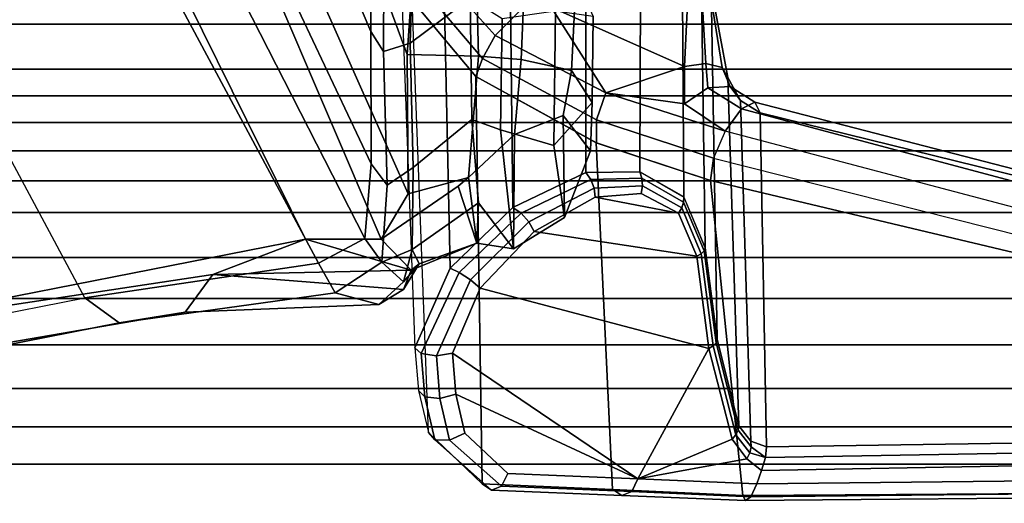
# Model space of a CAD drawing. Units: inches. Extents: x -10 to 220, y 6 to 130.
# Drawn here: x 38 to 40, y 16 to 18 of the extents above; entities that cross this region are included whole.
import ezdxf

# ---------------------------------------------------------------- set-up
doc = ezdxf.new("R2010")
doc.units = ezdxf.units.IN
doc.header["$MEASUREMENT"] = 0
doc.layers.add('SEAT-FABRICBACK', color=5, linetype='Continuous')
doc.layers.add('SEAT-FRAME', color=5, linetype='Continuous')

# ---------------------------------------------------------------- blocks, each defined once
blk = doc.blocks.new('1AERON2_B_TLIMANGL_ARMS_POSTUREFITSL_3T')
at = {"layer": 'SEAT-FABRICBACK'}
for points in [[(-9.2338, -9.8017, 34.3179), (-9.2338, 9.8017, 34.3179), (-9.3106, 9.7737, 34.606), (-9.3106, -9.7737, 34.606)], [(-9.2338, -9.8017, 34.3179), (-9.1611, -9.7912, 34.0032), (-9.1611, 9.7912, 34.0032), (-9.2338, 9.8017, 34.3179)], [(-9.0927, -9.7416, 33.6641), (-9.0927, 9.7416, 33.6641), (-9.1611, 9.7912, 34.0032), (-9.1611, -9.7912, 34.0032)], [(-9.3921, -9.7094, 34.8717), (-9.3106, -9.7737, 34.606), (-9.3106, 9.7737, 34.606), (-9.3921, 9.7094, 34.8717)], [(-9.0927, -9.7416, 33.6641), (-9.0243, -9.6643, 33.3027), (-9.0243, 9.6643, 33.3027), (-9.0927, 9.7416, 33.6641)], [(-9.3921, -9.7094, 34.8717), (-9.3921, 9.7094, 34.8717), (-9.5068, 9.5717, 35.1937), (-9.5068, -9.5717, 35.1937)], [(-8.9095, -9.512, 32.7027), (-8.9095, 9.512, 32.7027), (-9.0243, 9.6643, 33.3027), (-9.0243, -9.6643, 33.3027)], [(-9.612, -9.4085, 35.45), (-9.5068, -9.5717, 35.1937), (-9.5068, 9.5717, 35.1937), (-9.612, 9.4085, 35.45)], [(-8.9095, -9.512, 32.7027), (-8.782, -9.3292, 32.0823), (-8.782, 9.3292, 32.0823), (-8.9095, 9.512, 32.7027)], [(-9.612, -9.4085, 35.45), (-9.612, 9.4085, 35.45), (-9.7312, 9.1898, 35.7075), (-9.7312, -9.1898, 35.7075)], [(-9.8426, -8.9623, 35.9239), (-9.7312, -9.1898, 35.7075), (-9.7312, 9.1898, 35.7075), (-9.8426, 8.9623, 35.9239)], [(-9.8426, -8.9623, 35.9239), (-9.8426, 8.9623, 35.9239), (-9.941, 8.7458, 36.0983), (-9.941, -8.7458, 36.0983)], [(-10.0369, -8.5182, 36.2485), (-9.941, -8.7458, 36.0983), (-9.941, 8.7458, 36.0983), (-10.0369, 8.5182, 36.2485)], [(-10.0369, -8.5182, 36.2485), (-10.0369, 8.5182, 36.2485), (-10.1688, 8.1814, 36.4285), (-10.1688, -8.1814, 36.4285)]]:
    blk.add_3dface(points, dxfattribs=at)
at = {"layer": 'SEAT-FRAME'}
for points in [[(-7.8734, 7.541, 28.7254), (-8.5763, 8.5186, 30.6363), (-9.0579, 7.9194, 30.5346), (-8.5452, 6.7225, 28.6077)], [(-9.4603, 6.2707, 28.4093), (-8.5452, 6.7225, 28.6077), (-9.0579, 7.9194, 30.5346), (-9.7211, 7.6029, 30.5083)], [(-9.7195, 7.3933, 29.6136), (-9.6101, 6.8369, 28.8014), (-8.9007, 7.218, 28.9642), (-9.1027, 7.7441, 29.745)], [(-9.6316, 7.0456, 29.6342), (-9.5508, 6.5079, 28.7739), (-9.4603, 6.2707, 28.4093), (-9.7211, 7.6029, 30.5083)], [(-9.6101, 6.8369, 28.8014), (-9.6745, 6.7482, 28.7866), (-9.7818, 7.2954, 29.5993), (-9.7195, 7.3933, 29.6136)], [(-7.8704, 7.0182, 27.5816), (-8.7904, 6.6298, 28.1653), (-8.9007, 7.218, 28.9642), (-8.1277, 7.3732, 28.3632)], [(-9.7388, 7.1123, 29.609), (-9.7818, 7.2954, 29.5993), (-9.6745, 6.7482, 28.7866), (-9.6474, 6.5797, 28.7897)], [(-8.9007, 7.218, 28.9642), (-8.7904, 6.6298, 28.1653), (-9.5212, 6.2375, 28.0112), (-9.6101, 6.8369, 28.8014)], [(-9.6316, 7.0456, 29.6342), (-9.7388, 7.1123, 29.609), (-9.6474, 6.5797, 28.7897), (-9.5508, 6.5079, 28.7739)], [(-9.6101, 6.8369, 28.8014), (-9.5212, 6.2375, 28.0112), (-9.598, 6.1942, 27.995), (-9.6745, 6.7482, 28.7866)], [(-9.6273, 6.0821, 27.9889), (-9.6474, 6.5797, 28.7897), (-9.6745, 6.7482, 28.7866), (-9.598, 6.1942, 27.995)], [(-8.4838, 6.4942, 28.2848), (-8.5452, 6.7225, 28.6077), (-9.4603, 6.2707, 28.4093), (-9.46, 6.0765, 28.1327)], [(-8.7297, 6.49, 27.8168), (-9.4582, 6.1188, 27.6629), (-9.5212, 6.2375, 28.0112), (-8.7904, 6.6298, 28.1653)], [(-9.5508, 6.5079, 28.7739), (-9.6474, 6.5797, 28.7897), (-9.6273, 6.0821, 27.9889), (-9.5894, 6.0189, 27.9969)], [(-9.5894, 6.0189, 27.9969), (-9.5397, 5.9998, 28.0041), (-9.5508, 6.5079, 28.7739)], [(-9.5397, 5.9998, 28.0041), (-9.4603, 6.2707, 28.4093), (-9.5508, 6.5079, 28.7739), (-9.5397, 5.9998, 28.0041)], [(-9.46, 6.0765, 28.1327), (-9.3435, 6.007, 27.9296), (-8.4282, 6.415, 28.1206), (-8.4838, 6.4942, 28.2848)], [(-9.267, 6.1019, 27.3553), (-9.4582, 6.1188, 27.6629), (-8.7297, 6.49, 27.8168), (-8.5708, 6.4316, 27.5023)], [(-8.9277, 6.1026, 26.9034), (-9.267, 6.1019, 27.3553), (-8.5708, 6.4316, 27.5023), (-8.3033, 6.3688, 27.0352)], [(-8.9865, 6.0098, 27.4262), (-8.1865, 6.3053, 27.6177), (-8.4282, 6.415, 28.1206), (-9.3435, 6.007, 27.9296)], [(-8.9277, 6.1026, 26.9034), (-8.3033, 6.3688, 27.0352), (-7.9844, 6.3171, 26.3891), (-8.5369, 6.1001, 26.2724)], [(-8.1865, 6.3053, 27.6177), (-8.9865, 6.0098, 27.4262), (-8.6825, 5.9887, 26.934), (-7.9849, 6.218, 27.1147)], [(-9.4603, 6.2707, 28.4093), (-9.5397, 5.9998, 28.0041), (-9.46, 6.0765, 28.1327)], [(-9.4582, 6.1188, 27.6629), (-9.5194, 6.0748, 27.65), (-9.598, 6.1942, 27.995), (-9.5212, 6.2375, 28.0112)], [(-9.6273, 6.0821, 27.9889), (-9.598, 6.1942, 27.995), (-9.5194, 6.0748, 27.65), (-9.5695, 6.0196, 27.8199)], [(-9.4582, 6.1188, 27.6629), (-9.267, 6.1019, 27.3553), (-9.3217, 6.0612, 27.3437), (-9.5194, 6.0748, 27.65)], [(-8.9277, 6.1026, 26.9034), (-8.9792, 6.0703, 26.8925), (-9.3217, 6.0612, 27.3437), (-9.267, 6.1019, 27.3553)], [(-8.9277, 6.1026, 26.9034), (-8.5369, 6.1001, 26.2724), (-8.5925, 6.0686, 26.2607), (-8.9792, 6.0703, 26.8925)], [(-9.5237, 5.9791, 27.8295), (-9.5894, 6.0189, 27.9969), (-9.6273, 6.0821, 27.9889), (-9.5695, 6.0196, 27.8199)], [(-9.5695, 6.0196, 27.8199), (-9.5194, 6.0748, 27.65), (-9.4864, 5.9967, 27.6569)], [(-9.4705, 5.8315, 27.9129), (-9.3246, 5.8793, 28.0024), (-9.46, 6.0765, 28.1327), (-9.5397, 5.9998, 28.0041)], [(-9.3217, 6.0612, 27.3437), (-9.2767, 5.9945, 27.3532), (-9.4864, 5.9967, 27.6569), (-9.5194, 6.0748, 27.65)], [(-9.3021, 5.8523, 27.8719), (-9.3435, 6.007, 27.9296), (-9.46, 6.0765, 28.1327), (-9.3246, 5.8793, 28.0024)], [(-9.3217, 6.0612, 27.3437), (-8.9792, 6.0703, 26.8925), (-8.9582, 6.0018, 26.897), (-9.2767, 5.9945, 27.3532)], [(-8.5925, 6.0686, 26.2607), (-8.5734, 5.99, 26.2647), (-8.9582, 6.0018, 26.897), (-8.9792, 6.0703, 26.8925)], [(-9.5345, 5.8995, 28.389), (-8.4359, 5.9235, 26.8917), (-8.5891, 6.0331, 26.821), (-9.7384, 5.99, 28.3611)], [(-9.5894, 6.0189, 27.9969), (-9.5237, 5.9791, 27.8295), (-9.5237, 5.9791, 27.8295), (-9.5397, 5.9998, 28.0041)], [(-9.5237, 5.9791, 27.8295), (-9.5695, 6.0196, 27.8199), (-9.4864, 5.9967, 27.6569)], [(-8.8488, 5.9973, 26.7), (-9.0434, 5.8333, 26.6205), (-10.087, 5.817, 28.0912), (-9.9554, 5.9552, 28.2461)], [(-9.7384, 5.99, 28.3611), (-9.848, 5.9806, 28.3101), (-9.8643, 5.9647, 28.3469), (-9.753, 5.9736, 28.3979)], [(-9.5345, 5.8995, 28.389), (-9.7384, 5.99, 28.3611), (-9.753, 5.9736, 28.3979), (-9.5452, 5.8764, 28.4139)], [(-9.5397, 5.9998, 28.0041), (-9.5237, 5.9791, 27.8295), (-9.4705, 5.8315, 27.9129)], [(-9.4864, 5.9967, 27.6569), (-9.3667, 5.8267, 27.6565), (-9.4705, 5.8315, 27.9129), (-9.5237, 5.9791, 27.8295)], [(-9.3667, 5.8267, 27.6565), (-9.4864, 5.9967, 27.6569), (-9.2767, 5.9945, 27.3532), (-9.1533, 5.8443, 27.347)], [(-9.3021, 5.8523, 27.8719), (-8.9914, 5.8264, 27.4399), (-8.9865, 6.0098, 27.4262), (-9.3435, 6.007, 27.9296)], [(-8.8429, 5.8483, 26.8663), (-9.1533, 5.8443, 27.347), (-9.2767, 5.9945, 27.3532), (-8.9582, 6.0018, 26.897)], [(-8.8243, 5.9632, 26.6352), (-8.9967, 5.8162, 26.5744), (-9.0434, 5.8333, 26.6205), (-8.8488, 5.9973, 26.7)], [(-8.681, 5.8341, 26.9585), (-8.6825, 5.9887, 26.934), (-8.9865, 6.0098, 27.4262), (-8.9914, 5.8264, 27.4399)], [(-8.8429, 5.8483, 26.8663), (-8.9582, 6.0018, 26.897), (-8.5734, 5.99, 26.2647), (-8.4899, 5.8349, 26.2645)], [(-9.8643, 5.9647, 28.3469), (-9.9744, 5.9392, 28.2819), (-9.9752, 5.901, 28.3031), (-9.8681, 5.9259, 28.3656)], [(-9.848, 5.9806, 28.3101), (-9.9554, 5.9552, 28.2461), (-9.9744, 5.9392, 28.2819), (-9.8643, 5.9647, 28.3469)], [(-9.753, 5.9736, 28.3979), (-9.8643, 5.9647, 28.3469), (-9.8681, 5.9259, 28.3656), (-9.7587, 5.9347, 28.4152)], [(-9.5452, 5.8764, 28.4139), (-9.753, 5.9736, 28.3979), (-9.7587, 5.9347, 28.4152), (-9.5646, 5.8473, 28.4202)], [(-8.8178, 5.8918, 26.6045), (-8.9382, 5.7843, 26.5623), (-8.9967, 5.8162, 26.5744), (-8.8243, 5.9632, 26.6352)], [(-9.9554, 5.9552, 28.2461), (-10.087, 5.817, 28.0912), (-10.1033, 5.7935, 28.1187), (-9.9744, 5.9392, 28.2819)], [(-9.9744, 5.9392, 28.2819), (-10.1033, 5.7935, 28.1187), (-10.093, 5.768, 28.1473), (-9.9752, 5.901, 28.3031)], [(-9.8681, 5.9259, 28.3656), (-9.9752, 5.901, 28.3031), (-9.9573, 5.8615, 28.298), (-9.8575, 5.885, 28.3561)], [(-9.7587, 5.9347, 28.4152), (-9.8681, 5.9259, 28.3656), (-9.8575, 5.885, 28.3561), (-9.7525, 5.8939, 28.4037)], [(-9.5646, 5.8473, 28.4202), (-9.7587, 5.9347, 28.4152), (-9.7525, 5.8939, 28.4037), (-9.5859, 5.8227, 28.4057)], [(-9.3791, 5.7385, 28.3319), (-8.3352, 5.7506, 26.923), (-8.4359, 5.9235, 26.8917), (-9.5345, 5.8995, 28.389)], [(-9.9752, 5.901, 28.3031), (-10.093, 5.768, 28.1473), (-10.0608, 5.752, 28.1641), (-9.9573, 5.8615, 28.298)], [(-9.7525, 5.8939, 28.4037), (-10.0744, 5.4179, 27.8707), (-9.7406, 5.236, 27.8406), (-9.5859, 5.8227, 28.4057)], [(-10.0744, 5.4179, 27.8707), (-9.7525, 5.8939, 28.4037), (-9.8575, 5.885, 28.3561)], [(-9.9573, 5.8615, 28.298), (-10.0608, 5.752, 28.1641), (-10.0744, 5.4179, 27.8707), (-9.8575, 5.885, 28.3561)], [(-9.3791, 5.7385, 28.3319), (-9.5345, 5.8995, 28.389), (-9.5452, 5.8764, 28.4139), (-9.3935, 5.7177, 28.3484)], [(-8.8178, 5.8918, 26.6045), (-8.8202, 5.8248, 26.5955), (-8.8674, 5.7131, 26.5683), (-8.9382, 5.7843, 26.5623)], [(-9.3935, 5.7177, 28.3484), (-9.5452, 5.8764, 28.4139), (-9.5646, 5.8473, 28.4202), (-9.416, 5.6978, 28.3518)], [(-9.3021, 5.8523, 27.8719), (-9.3021, 5.8523, 27.8719), (-9.3246, 5.8793, 28.0024), (-9.4705, 5.8315, 27.9129)], [(-9.416, 5.6978, 28.3518), (-9.5646, 5.8473, 28.4202), (-9.5859, 5.8227, 28.4057), (-9.4407, 5.684, 28.3412)], [(-9.1915, 5.7346, 27.8529), (-9.3021, 5.8523, 27.8719), (-9.4705, 5.8315, 27.9129), (-9.485, 5.7374, 27.7944)], [(-9.1533, 5.8443, 27.347), (-9.1802, 5.7704, 27.2599), (-9.485, 5.7374, 27.7944), (-9.3667, 5.8267, 27.6565)], [(-8.9914, 5.8264, 27.4399), (-9.3021, 5.8523, 27.8719), (-9.1915, 5.7346, 27.8529), (-8.9998, 5.7172, 27.5515)], [(-9.1533, 5.8443, 27.347), (-8.8429, 5.8483, 26.8663), (-8.8948, 5.7661, 26.8103), (-9.1802, 5.7704, 27.2599)], [(-10.087, 5.817, 28.0912), (-10.1017, 5.4823, 27.7987), (-10.117, 5.4588, 27.8261), (-10.1033, 5.7935, 28.1187)], [(-10.087, 5.817, 28.0912), (-9.0434, 5.8333, 26.6205), (-9.2128, 5.5246, 26.5018), (-10.1017, 5.4829, 27.7993)], [(-9.5859, 5.8227, 28.4057), (-9.7406, 5.236, 27.8406), (-9.5038, 5.267, 27.9574), (-9.4407, 5.684, 28.3412)], [(-9.4705, 5.8315, 27.9129), (-9.3667, 5.8267, 27.6565), (-9.485, 5.7374, 27.7944)], [(-8.9967, 5.8162, 26.5744), (-9.154, 5.524, 26.4578), (-9.2129, 5.5244, 26.5017), (-9.0434, 5.8333, 26.6205)], [(-8.9382, 5.7843, 26.5623), (-9.0852, 5.5006, 26.4478), (-9.154, 5.524, 26.4578), (-8.9967, 5.8162, 26.5744)], [(-8.9914, 5.8264, 27.4399), (-8.9998, 5.7172, 27.5515), (-8.7344, 5.7063, 27.1613), (-8.681, 5.8341, 26.9585)], [(-10.1033, 5.7935, 28.1187), (-10.117, 5.4588, 27.8261), (-10.1064, 5.4337, 27.8543), (-10.093, 5.768, 28.1473)], [(-8.9382, 5.7843, 26.5623), (-8.8674, 5.7131, 26.5683), (-8.8658, 5.64, 26.556), (-9.0852, 5.5006, 26.4478)], [(-10.093, 5.768, 28.1473), (-10.1064, 5.4337, 27.8543), (-10.0744, 5.4179, 27.8707), (-10.0608, 5.752, 28.1641)], [(-9.1802, 5.7704, 27.2599), (-9.2199, 5.6334, 27.3143), (-9.4049, 5.6061, 27.6501), (-9.485, 5.7374, 27.7944)], [(-9.1802, 5.7704, 27.2599), (-8.8948, 5.7661, 26.8103), (-8.8753, 5.6293, 26.7801), (-9.2199, 5.6334, 27.3143)], [(-9.1915, 5.7346, 27.8529), (-9.485, 5.7374, 27.7944), (-9.4049, 5.6061, 27.6501), (-9.1435, 5.6095, 27.7095)], [(-9.2896, 5.5517, 28.2309), (-9.3791, 5.7385, 28.3319), (-9.3935, 5.7177, 28.3484), (-9.307, 5.5389, 28.2413)], [(-9.2896, 5.5517, 28.2309), (-8.3079, 5.5519, 26.9069), (-8.3352, 5.7506, 26.923), (-9.3791, 5.7385, 28.3319)], [(-9.1915, 5.7346, 27.8529), (-9.1435, 5.6095, 27.7095), (-9.0277, 5.5879, 27.5248), (-8.9998, 5.7172, 27.5515)], [(-9.307, 5.5389, 28.2413), (-9.3935, 5.7177, 28.3484), (-9.416, 5.6978, 28.3518), (-9.3291, 5.5303, 28.2443)], [(-8.7344, 5.7063, 27.1613), (-8.9998, 5.7172, 27.5515), (-9.0277, 5.5879, 27.5248), (-8.7888, 5.5763, 27.1492)], [(-9.4407, 5.684, 28.3412), (-9.5038, 5.267, 27.9574), (-9.3934, 5.3138, 28.0397), (-9.3523, 5.5272, 28.2395)], [(-9.3291, 5.5303, 28.2443), (-9.416, 5.6978, 28.3518), (-9.4407, 5.684, 28.3412), (-9.3523, 5.5272, 28.2395)], [(-9.1098, 5.5354, 27.433), (-9.2341, 5.5392, 27.6041), (-9.4049, 5.6061, 27.6501), (-9.2199, 5.6334, 27.3143)], [(-9.1098, 5.5354, 27.433), (-9.2199, 5.6334, 27.3143), (-8.8753, 5.6293, 26.7801), (-8.889, 5.5325, 27.0793)], [(-8.8658, 5.64, 26.556), (-9.0176, 5.2988, 26.3861), (-9.0852, 5.5006, 26.4478)], [(-8.8174, 5.5724, 26.5565), (-8.7842, 5.2873, 26.5123), (-9.0176, 5.2988, 26.3861), (-8.8658, 5.64, 26.556)], [(-9.2341, 5.5392, 27.6041), (-9.1435, 5.6095, 27.7095), (-9.4049, 5.6061, 27.6501)], [(-9.0277, 5.5879, 27.5248), (-9.1435, 5.6095, 27.7095), (-9.2341, 5.5392, 27.6041), (-9.1098, 5.5354, 27.433)], [(-9.0277, 5.5879, 27.5248), (-9.1098, 5.5354, 27.433), (-8.889, 5.5325, 27.0793), (-8.7888, 5.5763, 27.1492)], [(-9.3041, 5.4076, 28.1366), (-9.307, 5.5389, 28.2413), (-9.3291, 5.5303, 28.2443), (-9.3234, 5.4063, 28.1415)], [(-9.2874, 5.4133, 28.1274), (-9.2896, 5.5517, 28.2309), (-9.307, 5.5389, 28.2413), (-9.3041, 5.4076, 28.1366)], [(-9.2874, 5.4133, 28.1274), (-8.3546, 5.4099, 26.8534), (-8.3079, 5.5519, 26.9069), (-9.2896, 5.5517, 28.2309)], [(-10.1017, 5.4829, 27.7993), (-9.2128, 5.5246, 26.5018), (-9.3095, 5.2319, 26.2933), (-10.1167, 5.1487, 27.5074)], [(-9.3523, 5.5272, 28.2395), (-9.3934, 5.3138, 28.0397), (-9.343, 5.4096, 28.1415)], [(-9.3234, 5.4063, 28.1415), (-9.3291, 5.5303, 28.2443), (-9.3523, 5.5272, 28.2395), (-9.343, 5.4096, 28.1415)], [(-9.154, 5.524, 26.4578), (-9.2528, 5.2241, 26.2413), (-9.3095, 5.2319, 26.2933), (-9.2129, 5.5244, 26.5017)], [(-9.0852, 5.5006, 26.4478), (-9.1831, 5.1937, 26.228), (-9.2528, 5.2241, 26.2413), (-9.154, 5.524, 26.4578)], [(-10.1017, 5.4823, 27.7987), (-10.1167, 5.1487, 27.5074), (-10.1301, 5.142, 27.5462), (-10.117, 5.4588, 27.8261)], [(-9.0852, 5.5006, 26.4478), (-9.113, 5.2986, 26.3318), (-9.1831, 5.1937, 26.228)], [(-9.0852, 5.5006, 26.4478), (-9.0176, 5.2988, 26.3861), (-9.113, 5.2986, 26.3318)], [(-10.117, 5.4588, 27.8261), (-10.1301, 5.142, 27.5462), (-10.1201, 5.1282, 27.5839), (-10.1064, 5.4337, 27.8543)], [(-10.1064, 5.4337, 27.8543), (-10.1201, 5.1282, 27.5839), (-10.0871, 5.1126, 27.6025), (-10.0744, 5.4179, 27.8707)], [(-10.0871, 5.1126, 27.6025), (-10.0531, 5.1009, 27.6053), (-10.0232, 5.1383, 27.6489), (-10.0744, 5.4179, 27.8707)], [(-10.0744, 5.4179, 27.8707), (-10.0232, 5.1383, 27.6489), (-9.973, 5.1764, 27.7009), (-10.0744, 5.4179, 27.8707)], [(-10.0744, 5.4179, 27.8707), (-9.973, 5.1764, 27.7009), (-9.7406, 5.236, 27.8406)], [(-9.3794, 5.3054, 28.0344), (-9.3234, 5.4063, 28.1415), (-9.343, 5.4096, 28.1415), (-9.3934, 5.3138, 28.0397)], [(-9.3652, 5.3008, 28.0259), (-9.3041, 5.4076, 28.1366), (-9.3234, 5.4063, 28.1415), (-9.3794, 5.3054, 28.0344)], [(-9.352, 5.3005, 28.0149), (-9.2874, 5.4133, 28.1274), (-9.3041, 5.4076, 28.1366), (-9.3652, 5.3008, 28.0259)], [(-9.3521, 5.3004, 28.0148), (-8.4493, 5.306, 26.7796), (-8.3546, 5.4099, 26.8534), (-9.2874, 5.4133, 28.1274)], [(-9.4973, 5.2554, 27.9465), (-9.3794, 5.3054, 28.0344), (-9.3934, 5.3138, 28.0397), (-9.5038, 5.267, 27.9574)], [(-9.4899, 5.248, 27.9328), (-9.3652, 5.3008, 28.0259), (-9.3794, 5.3054, 28.0344), (-9.4973, 5.2554, 27.9465)], [(-9.4823, 5.2453, 27.9177), (-8.5798, 5.2582, 26.7029), (-8.4493, 5.306, 26.7796), (-9.3521, 5.3004, 28.0148)], [(-9.4823, 5.2453, 27.9177), (-9.352, 5.3005, 28.0149), (-9.3652, 5.3008, 28.0259), (-9.4899, 5.248, 27.9328)], [(-9.1831, 5.1937, 26.228), (-9.113, 5.2986, 26.3318), (-9.0723, 5.2384, 26.3452), (-9.1258, 5.1523, 26.2577)], [(-9.113, 5.2986, 26.3318), (-9.0176, 5.2988, 26.3861), (-9.0096, 5.2433, 26.4048), (-9.0723, 5.2384, 26.3452)], [(-9.0176, 5.2988, 26.3861), (-8.7842, 5.2873, 26.5123), (-8.7905, 5.2566, 26.5365), (-9.0096, 5.2433, 26.4048)], [(-9.7334, 5.2246, 27.8301), (-9.4973, 5.2554, 27.9465), (-9.5038, 5.267, 27.9574), (-9.7406, 5.236, 27.8406)], [(-9.7255, 5.2172, 27.8169), (-9.4899, 5.248, 27.9328), (-9.4973, 5.2554, 27.9465), (-9.7334, 5.2246, 27.8301)], [(-9.7174, 5.2146, 27.8021), (-8.8162, 5.2303, 26.6053), (-8.5798, 5.2582, 26.7029), (-9.4823, 5.2453, 27.9177)], [(-9.0096, 5.2433, 26.4048), (-8.7905, 5.2566, 26.5365), (-8.8016, 5.2367, 26.569), (-9.0201, 5.2019, 26.4457)], [(-10.1167, 5.1487, 27.5074), (-9.3095, 5.2319, 26.2933), (-9.753, 3.364, 25.2987), (-10.1038, 3.1822, 26.3556)], [(-9.9616, 5.1664, 27.6933), (-9.7334, 5.2246, 27.8301), (-9.7406, 5.236, 27.8406), (-9.973, 5.1764, 27.7009)], [(-9.9386, 5.1586, 27.6702), (-9.0462, 5.187, 26.4967), (-8.8162, 5.2303, 26.6053), (-9.7174, 5.2146, 27.8021)], [(-9.2528, 5.2241, 26.2413), (-9.7205, 3.368, 25.2446), (-9.753, 3.364, 25.2987), (-9.3095, 5.2319, 26.2933)], [(-9.7174, 5.2146, 27.8021), (-9.4823, 5.2453, 27.9177), (-9.4899, 5.248, 27.9328), (-9.7255, 5.2172, 27.8169)], [(-9.1258, 5.1523, 26.2577), (-9.0723, 5.2384, 26.3452), (-9.0689, 5.1815, 26.3923), (-9.1092, 5.1176, 26.3243)], [(-9.0723, 5.2384, 26.3452), (-9.0096, 5.2433, 26.4048), (-9.0201, 5.2019, 26.4457), (-9.0689, 5.1815, 26.3923)], [(-9.0201, 5.2019, 26.4457), (-8.8016, 5.2367, 26.569), (-8.8162, 5.2303, 26.6053), (-9.0462, 5.187, 26.4967)], [(-9.9499, 5.1603, 27.6828), (-9.7255, 5.2172, 27.8169), (-9.7334, 5.2246, 27.8301), (-9.9616, 5.1664, 27.6933)], [(-9.9386, 5.1586, 27.6702), (-9.7174, 5.2146, 27.8021), (-9.7255, 5.2172, 27.8169), (-9.9499, 5.1603, 27.6828)], [(-9.2528, 5.2241, 26.2413), (-9.7205, 3.368, 25.2446), (-9.6648, 3.3684, 25.2176), (-9.1831, 5.1937, 26.228)], [(-9.9776, 5.1286, 27.6273), (-9.1046, 5.1545, 26.4512), (-9.0462, 5.187, 26.4967), (-9.9386, 5.1586, 27.6702)], [(-9.1258, 5.1523, 26.2577), (-9.6069, 3.3475, 25.2268), (-9.6648, 3.3684, 25.2176), (-9.1831, 5.1937, 26.228)], [(-9.1092, 5.1176, 26.3243), (-9.0689, 5.1815, 26.3923), (-9.1046, 5.1545, 26.4512), (-9.1361, 5.1041, 26.3955)], [(-9.0689, 5.1815, 26.3923), (-9.0201, 5.2019, 26.4457), (-9.0462, 5.187, 26.4967), (-9.1046, 5.1545, 26.4512)], [(-10.0079, 5.1306, 27.6445), (-9.9616, 5.1664, 27.6933), (-9.973, 5.1764, 27.7009), (-10.0232, 5.1383, 27.6489)], [(-9.9925, 5.127, 27.6366), (-9.9499, 5.1603, 27.6828), (-9.9616, 5.1664, 27.6933), (-10.0079, 5.1306, 27.6445)], [(-9.9776, 5.1286, 27.6273), (-9.9386, 5.1586, 27.6702), (-9.9499, 5.1603, 27.6828), (-9.9925, 5.127, 27.6366)], [(-9.9923, 5.088, 27.5783), (-9.1361, 5.1041, 26.3955), (-9.1046, 5.1545, 26.4512), (-9.9776, 5.1286, 27.6273)], [(-10.1167, 5.1487, 27.5074), (-10.1038, 3.1822, 26.3556), (-10.1125, 3.1629, 26.3836), (-10.1301, 5.142, 27.5462)], [(-10.1301, 5.142, 27.5462), (-10.1125, 3.1629, 26.3836), (-10.0999, 3.1478, 26.4212), (-10.1201, 5.1282, 27.5839)], [(-10.1201, 5.1282, 27.5839), (-10.0999, 3.1478, 26.4212), (-10.0654, 3.1306, 26.4391), (-10.0871, 5.1126, 27.6025)], [(-10.0232, 5.1383, 27.6489), (-10.0531, 5.1009, 27.6053), (-10.0193, 5.091, 27.6013), (-10.0079, 5.1306, 27.6445)], [(-10.0079, 5.1306, 27.6445), (-10.0193, 5.091, 27.6013), (-9.9925, 5.127, 27.6366)], [(-10.0193, 5.091, 27.6013), (-9.9923, 5.088, 27.5783), (-9.9776, 5.1286, 27.6273), (-9.9925, 5.127, 27.6366)], [(-9.1092, 5.1176, 26.3243), (-9.5722, 3.3239, 25.2725), (-9.6069, 3.3475, 25.2268), (-9.1258, 5.1523, 26.2577)], [(-10.0167, 3.1385, 26.4243), (-10.0531, 5.1009, 27.6053), (-10.0871, 5.1126, 27.6025), (-10.0654, 3.1306, 26.4391)], [(-9.9639, 3.1925, 26.3488), (-9.5766, 3.3151, 25.3346), (-9.1361, 5.1041, 26.3955), (-9.9923, 5.088, 27.5783)], [(-9.1361, 5.1041, 26.3955), (-9.5766, 3.3151, 25.3346), (-9.5722, 3.3239, 25.2725), (-9.1092, 5.1176, 26.3243)], [(-9.9864, 3.164, 26.3884), (-10.0193, 5.091, 27.6013), (-10.0531, 5.1009, 27.6053), (-10.0167, 3.1385, 26.4243)], [(-9.9639, 3.1925, 26.3488), (-9.9923, 5.088, 27.5783), (-10.0193, 5.091, 27.6013), (-9.9864, 3.164, 26.3884)]]:
    blk.add_3dface(points, dxfattribs=at)

msp = doc.modelspace()

# ---------------------------------------------------------------- block references
at = {"rotation": 90}
msp.add_blockref('1AERON2_B_TLIMANGL_ARMS_POSTUREFITSL_3T', (44.8243, 26.5719), dxfattribs=at)

doc.saveas('drawing.dxf')
